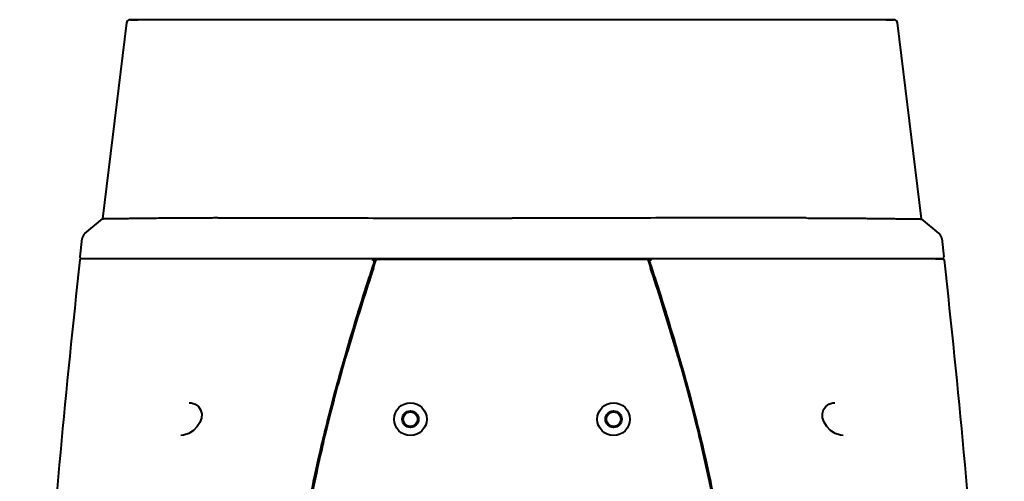
# Model space of a CAD drawing. Units: millimetres. Extents: x -902 to 2841, y -2687 to 2606.
# Drawn here: x 669 to 940, y 853 to 980 of the extents above; entities that cross this region are included whole.
import ezdxf

# ---------------------------------------------------------------- set-up
doc = ezdxf.new("R2010")
doc.units = ezdxf.units.MM
doc.header["$LTSCALE"] = 81.675
doc.layers.get('0').update_dxf_attribs({"linetype": 'CONTINUOUS', "lineweight": 40})

msp = doc.modelspace()

# ---------------------------------------------------------------- linework, layer by layer
for p, q in [((699.416, 980.256), (701.532, 980.257)), ((701.532, 980.256), (699.416, 980.256)), ((804.652, 980.257), (701.532, 980.256)), ((907.473, 980.261), (804.652, 980.257)), ((909.887, 980.262), (907.473, 980.261)), ((907.771, 980.262), (909.887, 980.262)), ((698.451, 979.374), (691.837, 925.397)), ((917.467, 925.397), (910.853, 979.38)), ((686.943, 921.359), (691.836, 925.397)), ((691.836, 925.397), (691.836, 925.397)), ((708.074, 925.588), (707.75, 925.585)), ((708.958, 925.596), (708.074, 925.588)), ((900.345, 925.595), (901.229, 925.587)), ((901.229, 925.587), (901.546, 925.584)), ((917.467, 925.397), (917.467, 925.397)), ((922.361, 921.359), (917.467, 925.397)), ((685.676, 914.971), (686.228, 920.033)), ((923.076, 920.033), (923.628, 914.971)), ((687.128, 914.403), (685.874, 914.381)), ((923.131, 914.417), (686.173, 914.417)), ((766.916, 914.417), (766.853, 914.225)), ((767.254, 914.351), (767.276, 914.417)), ((842.028, 914.417), (842.05, 914.351)), ((842.451, 914.225), (842.387, 914.417)), ((921.356, 914.417), (923.429, 914.381)), ((766.028, 911.72), (766.425, 911.72)), ((766.129, 912.027), (766.029, 911.723)), ((766.124, 911.986), (766.445, 911.986)), ((766.651, 912.417), (766.263, 912.417)), ((766.359, 911.618), (766.393, 911.722)), ((766.393, 911.722), (766.458, 911.921)), ((766.445, 911.986), (766.588, 912.417)), ((766.479, 911.915), (766.98, 913.441)), ((766.588, 912.417), (766.931, 913.454)), ((766.631, 913.554), (766.7, 913.762)), ((766.7, 913.762), (766.708, 913.787)), ((766.783, 914.014), (766.708, 913.787)), ((766.897, 913.908), (766.708, 913.908)), ((766.853, 914.225), (766.783, 914.014)), ((767.083, 913.908), (766.897, 913.908)), ((766.931, 913.454), (767.009, 913.687)), ((766.98, 913.441), (767.057, 913.674)), ((767.009, 913.687), (767.084, 913.913)), ((767.057, 913.674), (767.133, 913.903)), ((767.084, 913.913), (767.149, 914.106)), ((767.133, 913.903), (767.189, 914.072)), ((767.179, 914.126), (767.254, 914.351)), ((767.462, 914.33), (804.652, 914.331)), ((804.652, 914.331), (841.841, 914.33)), ((842.05, 914.351), (842.125, 914.126)), ((842.114, 914.072), (842.17, 913.904)), ((842.155, 914.107), (842.219, 913.913)), ((842.17, 913.904), (842.246, 913.674)), ((842.219, 913.913), (842.295, 913.687)), ((842.421, 913.908), (842.221, 913.908)), ((842.246, 913.674), (842.323, 913.441)), ((842.295, 913.687), (842.372, 913.454)), ((842.323, 913.441), (842.825, 911.916)), ((842.372, 913.454), (842.716, 912.417)), ((842.521, 914.014), (842.451, 914.225)), ((842.596, 913.787), (842.521, 914.014)), ((842.606, 913.756), (842.596, 913.787)), ((842.673, 913.554), (842.606, 913.756)), ((843.044, 912.417), (842.715, 912.417)), ((842.716, 912.417), (842.859, 911.986)), ((842.846, 911.921), (842.911, 911.722)), ((842.859, 911.986), (843.184, 911.986)), ((842.876, 911.72), (843.276, 911.72)), ((842.911, 911.722), (842.945, 911.618)), ((843.275, 911.721), (843.175, 912.028)), ((715.69, 874.78), (716.265, 874.738)), ((893.061, 874.741), (893.614, 874.78)), ((713.404, 865.78), (713.412, 865.78)), ((714.161, 865.854), (713.412, 865.78)), ((895.891, 865.78), (895.141, 865.854)), ((895.899, 865.78), (895.891, 865.78))]:
    msp.add_line(p, q)
for points in [[(699.416, 980.256), (699.051, 980.187), (698.737, 979.99), (698.516, 979.691), (698.424, 979.377)], [(910.879, 979.383), (910.787, 979.697), (910.566, 979.995), (910.252, 980.193), (909.887, 980.262)], [(716.265, 874.738), (717.344, 874.405), (718.232, 873.766), (718.854, 872.862), (719.138, 871.762), (719.059, 870.583), (718.64, 869.393), (717.896, 868.232), (716.845, 867.174), (715.565, 866.34), (714.161, 865.854)], [(895.141, 865.854), (893.725, 866.347), (892.429, 867.197), (891.368, 868.282), (890.635, 869.452), (890.232, 870.646), (890.171, 871.827), (890.472, 872.911), (891.103, 873.798), (891.992, 874.421), (893.061, 874.741)]]:
    msp.add_lwpolyline(points)
at = {"const_width": 0.0377}
for points in [[(774.783, 870.986), (778.521, 870.986)], [(830.783, 870.986), (834.521, 870.986)]]:
    msp.add_lwpolyline(points, dxfattribs=at)
for centre, radius in [((776.652, 870.28), 4.5), ((832.652, 870.28), 4.5), ((776.652, 870.28), 2.25), ((776.652, 870.286), 2), ((832.652, 870.28), 2.25), ((832.652, 870.286), 2)]:
    msp.add_circle(centre, radius)
for centre, radius, start, end in [((688.216, 919.817), 2, 129.52455, 173.77924), ((921.088, 919.817), 2, 6.22068, 50.47542), ((685.879, 914.081), 0.3, 91.00086, 173.70346), ((923.424, 914.081), 0.3, 6.29654, 88.99914), ((1564.471, 650.167), 839.824, 161.84009, 161.996965), ((766.14, 913.713), 0.516, 356.37996, 7.03633), ((44.971, 650.211), 839.679, 17.985563, 18.160054), ((1424.403, 694.806), 692.839, 161.927538, 163.650445), ((1580.802, 644.793), 857.038, 161.860367, 161.992596), ((29.47, 645.109), 856.019, 17.990139, 18.139774), ((149.748, 683.896), 729.642, 16.422624, 18.010318), ((269.989, 720.009), 604.097, 16.062416, 16.361413), ((1338.466, 720.247), 603.216, 163.671459, 163.942579), ((1179.86, 762.571), 439.042, 166.61877, 166.91827), ((432.315, 763.229), 436.096, 13.00274, 13.2347), ((1152.808, 768.604), 411.327, 166.88393, 170.63952), ((457.706, 768.841), 410.094, 9.24748, 13.03696)]:
    msp.add_arc(centre, radius, start, end)
for points, knots in [([(707.75, 925.585), (706.395, 925.571), (703.912, 925.544), (700.946, 925.507), (698.905, 925.482), (697.612, 925.467), (696.468, 925.455), (695.468, 925.447), (694.603, 925.44), (693.867, 925.433), (693.252, 925.424), (692.812, 925.414), (692.517, 925.405), (692.338, 925.399), (692.187, 925.394), (692.063, 925.391), (691.969, 925.389), (691.896, 925.388), (691.865, 925.391), (691.837, 925.392), (691.837, 925.397)], [0, 0, 0, 0, 0.2554211, 0.4680403, 0.5590254, 0.6401975, 0.7119236, 0.7746146, 0.8287652, 0.8748742, 0.9133922, 0.9447264, 0.9577523, 0.96902, 0.9785311, 0.9862877, 0.9922966, 0.9965676, 0.9991155, 1, 1, 1, 1]), ([(723.549, 925.67), (722.181, 925.668), (719.546, 925.651), (715.745, 925.642), (712.249, 925.625), (710.021, 925.606), (708.958, 925.596)], [0, 0, 0, 0, 0.2812768, 0.5418394, 0.7814215, 1, 1, 1, 1]), ([(723.554, 925.668), (724.895, 925.674), (727.654, 925.677), (733.451, 925.69), (741.172, 925.691), (750.91, 925.693), (761.162, 925.673), (771.776, 925.66), (782.625, 925.642), (793.609, 925.623), (800.965, 925.621), (804.652, 925.623)], [0, 0, 0, 0, 0.0496285, 0.1020592, 0.2144445, 0.3352341, 0.4622715, 0.5936941, 0.7278798, 0.863609, 1, 1, 1, 1]), ([(885.755, 925.67), (884.413, 925.676), (881.652, 925.677), (875.854, 925.69), (869.79, 925.69), (863.487, 925.694), (856.787, 925.689), (848.143, 925.673), (837.529, 925.66), (826.679, 925.642), (815.696, 925.623), (808.339, 925.621), (804.652, 925.623)], [0, 0, 0, 0, 0.0496683, 0.1021032, 0.2144797, 0.2739642, 0.3352633, 0.4622954, 0.5937123, 0.727892, 0.8636152, 1, 1, 1, 1]), ([(885.751, 925.668), (887.12, 925.666), (889.757, 925.649), (893.559, 925.64), (897.054, 925.623), (899.282, 925.605), (900.345, 925.595)], [0, 0, 0, 0, 0.2814814, 0.541995, 0.7814871, 1, 1, 1, 1]), ([(901.546, 925.584), (902.902, 925.571), (905.387, 925.544), (908.355, 925.508), (910.397, 925.483), (911.692, 925.468), (912.836, 925.456), (913.837, 925.447), (914.702, 925.44), (915.439, 925.432), (916.054, 925.423), (916.493, 925.413), (916.788, 925.404), (916.967, 925.398), (917.118, 925.393), (917.242, 925.39), (917.335, 925.388), (917.409, 925.387), (917.44, 925.39), (917.468, 925.392), (917.467, 925.397)], [0, 0, 0, 0, 0.2554994, 0.4681741, 0.5591785, 0.6403632, 0.7120952, 0.7747853, 0.8289287, 0.8750246, 0.9135243, 0.9448362, 0.95785, 0.9691048, 0.9786023, 0.9863446, 0.9923382, 0.996593, 0.9991243, 1, 1, 1, 1]), ([(686.173, 914.417), (686.08, 914.417), (685.893, 914.47), (685.763, 914.616), (685.723, 914.699)], [0, 0, 0, 0, 0.4999999, 1, 1, 1, 1]), ([(766.378, 914.429), (766.466, 914.402), (766.631, 914.293), (766.713, 914.113), (766.727, 914.02)], [0, 0, 0, 0, 0.4958064, 1, 1, 1, 1]), ([(923.131, 914.417), (923.223, 914.417), (923.411, 914.47), (923.541, 914.616), (923.581, 914.699)], [0, 0, 0, 0, 0.4999999, 1, 1, 1, 1]), ([(685.581, 914.114), (681.682, 878.78), (675.19, 807.963), (670.743, 736.994), (668.988, 701.487)], [0, 0, 0, 0, 0.4999883, 1, 1, 1, 1]), ([(766.029, 911.723), (764.432, 906.847), (760.345, 893.946), (755.471, 876.869), (751.566, 861.057), (747.924, 843.834), (745.124, 826.79), (743.082, 809.279), (741.931, 793.554), (741.571, 783.848), (741.49, 779.332)], [0, 0, 0, 0, 0.0467877, 0.1343547, 0.2219218, 0.3094889, 0.484623, 0.6597572, 0.8348913, 1, 1, 1, 1]), ([(766.152, 914.222), (766.271, 914.223), (766.518, 914.13), (766.638, 913.895), (766.652, 913.776)], [0, 0, 0, 0, 0.4982764, 1, 1, 1, 1]), ([(867.813, 779.332), (867.733, 783.848), (867.373, 793.554), (866.222, 809.279), (864.179, 826.79), (861.38, 843.834), (857.737, 861.057), (853.833, 876.869), (848.959, 893.946), (844.872, 906.846), (843.275, 911.721)], [0, 0, 0, 0, 0.1651096, 0.3402447, 0.5153797, 0.6905148, 0.7780824, 0.8656499, 0.9532175, 1, 1, 1, 1]), ([(923.722, 914.114), (927.621, 878.78), (934.113, 807.963), (938.561, 736.994), (940.315, 701.487)], [0, 0, 0, 0, 0.4999883, 1, 1, 1, 1]), ([(741.823, 776.549), (741.875, 782.206), (742.273, 793.52), (743.564, 810.454), (745.599, 827.324), (748.369, 844.096), (751.842, 860.74), (755.966, 877.23), (760.63, 893.559), (764.018, 904.354), (765.765, 909.729)], [0, 0, 0, 0, 0.1249097, 0.2498687, 0.374888, 0.4999721, 0.625095, 0.7502018, 0.8752059, 1, 1, 1, 1]), ([(843.618, 909.484), (845.36, 904.12), (848.736, 893.347), (853.385, 877.052), (857.494, 860.596), (860.955, 843.987), (863.714, 827.251), (865.743, 810.418), (867.028, 793.521), (867.428, 782.232), (867.48, 776.587)], [0, 0, 0, 0, 0.124799, 0.2498057, 0.3749125, 0.500035, 0.6251189, 0.7501381, 0.8750951, 1, 1, 1, 1]), ([(752.737, 864.178), (753.194, 866.101), (755.074, 873.775), (757.146, 881.402), (758.785, 887.096)], [0, 0, 0, 0, 0.2500929, 1, 1, 1, 1]), ([(850.502, 887.154), (851.076, 885.16), (853.331, 877.171), (855.403, 869.13), (856.829, 863.069)], [0, 0, 0, 0, 0.2499006, 1, 1, 1, 1])]:
    msp.add_open_spline(points, degree=3, knots=knots)
for points in [[(685.723, 914.699), (685.683, 914.782), (685.666, 914.88), (685.676, 914.971)], [(842.665, 914.24), (842.712, 914.304), (842.775, 914.36), (842.846, 914.396)], [(923.581, 914.699), (923.621, 914.782), (923.638, 914.88), (923.628, 914.971)], [(766.631, 913.554), (766.461, 913.041), (766.294, 912.532), (766.129, 912.027)], [(766.655, 913.681), (766.653, 913.638), (766.644, 913.595), (766.631, 913.554)], [(766.727, 914.02), (766.739, 913.943), (766.732, 913.861), (766.708, 913.787)], [(767.179, 914.126), (767.192, 914.165), (767.213, 914.201), (767.24, 914.232)], [(767.189, 914.072), (767.202, 914.112), (767.224, 914.149), (767.252, 914.179)], [(767.24, 914.232), (767.268, 914.262), (767.302, 914.288), (767.34, 914.304)], [(767.252, 914.179), (767.281, 914.211), (767.317, 914.237), (767.357, 914.254)], [(767.34, 914.304), (767.378, 914.321), (767.421, 914.33), (767.462, 914.33)], [(767.357, 914.254), (767.393, 914.269), (767.433, 914.278), (767.473, 914.278)], [(841.946, 914.254), (841.91, 914.269), (841.87, 914.278), (841.831, 914.278)], [(841.841, 914.33), (841.922, 914.33), (842.009, 914.292), (842.063, 914.232)], [(842.052, 914.179), (842.023, 914.211), (841.986, 914.237), (841.946, 914.254)], [(842.114, 914.072), (842.101, 914.112), (842.08, 914.149), (842.052, 914.179)], [(842.063, 914.232), (842.091, 914.201), (842.112, 914.165), (842.125, 914.126)], [(842.596, 913.787), (842.571, 913.861), (842.565, 913.942), (842.576, 914.019)], [(842.576, 914.019), (842.588, 914.097), (842.619, 914.175), (842.665, 914.24)], [(842.673, 913.554), (842.638, 913.658), (842.64, 913.779), (842.676, 913.882)], [(843.175, 912.028), (843.009, 912.532), (842.842, 913.041), (842.673, 913.554)], [(842.676, 913.882), (842.719, 914.005), (842.818, 914.117), (842.934, 914.173)], [(842.934, 914.173), (843.001, 914.205), (843.077, 914.223), (843.151, 914.222)]]:
    msp.add_open_spline(points, degree=3)

doc.saveas('drawing.dxf')
